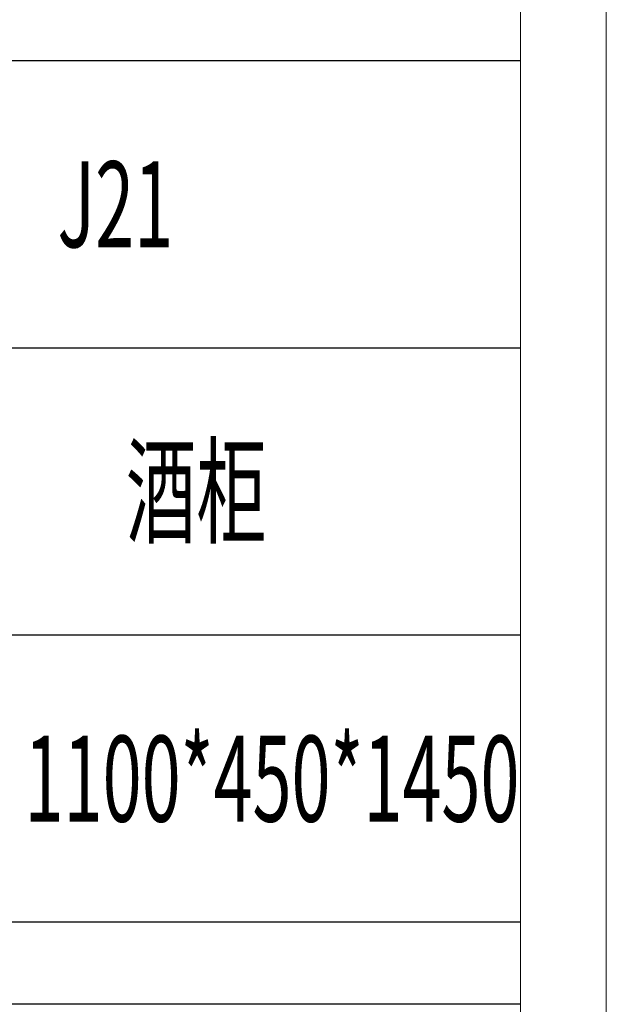
# Model space of a CAD drawing. Units: millimetres. Extents: x 1524 to 16508, y 10637 to 13736.
# Drawn here: x 5730 to 5952, y 11874 to 12245 of the extents above; entities that cross this region are included whole.
import ezdxf

# ---------------------------------------------------------------- set-up
doc = ezdxf.new("R2010")
doc.units = ezdxf.units.MM
doc.layers.add('打印框', color=1, linetype='Continuous', lineweight=13)
doc.layers.add('轮廓线', color=7, linetype='Continuous', lineweight=25)
doc.styles.add('宋体', font='txt', dxfattribs={"width": 0.7})

msp = doc.modelspace()

# ---------------------------------------------------------------- linework, layer by layer
for p, q in [((5919.148, 12229.449), (5541.201, 12229.449)), ((5541.201, 12121.178), (5919.148, 12121.178)), ((5919.148, 12012.907), (5541.201, 12012.907)), ((5919.148, 11904.635), (5541.201, 11904.635)), ((5919.148, 11873.701), (5541.201, 11873.701))]:
    msp.add_line(p, q)
at = {"layer": '打印框', "color": 1, "linetype": 'ByBlock', "lineweight": 13}
msp.add_lwpolyline([(1523.548, 10636.859), (5951.548, 10636.859), (5951.548, 13736.459), (1523.548, 13736.459)], close=True, dxfattribs=at)
at = {"layer": '轮廓线', "color": 0, "linetype": 'ByBlock', "lineweight": 13}
msp.add_lwpolyline([(1555.948, 10669.259), (5919.148, 10669.259), (5919.148, 13704.059), (1555.948, 13704.059)], close=True, dxfattribs=at)

# ---------------------------------------------------------------- texts
at = {"layer": '轮廓线', "color": 0, "linetype": 'ByBlock', "lineweight": 13, "style": '宋体', "width": 0.6}
for s, p in [('J21', (5744.535, 12159.114)), ('酒柜', (5770.349, 12050.842)), ('1100*450*1450', (5732.118, 11942.571))]:
    msp.add_text(s, height=32.4, dxfattribs=at).set_placement(p)

doc.saveas('drawing.dxf')
